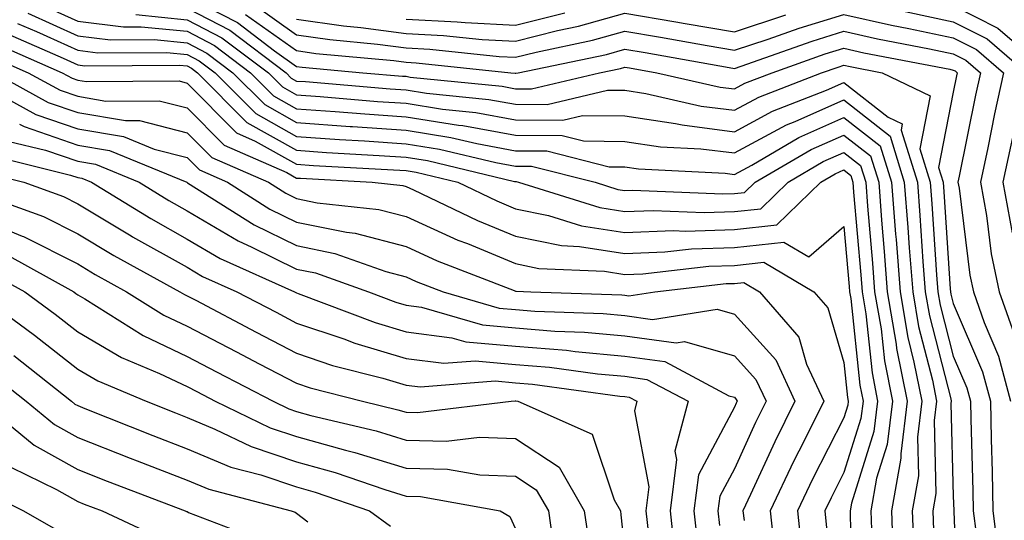
# Model space of a CAD drawing. Units: inches. Extents: x 1034483 to 1037123, y 7234538 to 7237178.
# Drawn here: x 1035463 to 1035553, y 7236121 to 7236167 of the extents above; entities that cross this region are included whole.
import ezdxf

# ---------------------------------------------------------------- set-up
doc = ezdxf.new("R2010")
doc.units = ezdxf.units.IN
doc.header["$MEASUREMENT"] = 0
doc.layers.add('Contour_10347234', color=7, linetype='Continuous', true_color=0x518335)

msp = doc.modelspace()

# ---------------------------------------------------------------- linework, layer by layer
at = {"layer": 'Contour_10347234'}
for points in [[(1035464.417, 7236168.287, 2992), (1035468.05, 7236166.637, 2992), (1035472.249, 7236166.119, 2992), (1035473.851, 7236166.129, 2992), (1035478.05, 7236165.709, 2992), (1035480.55, 7236164.41, 2992), (1035483.851, 7236161.92, 2992), (1035485.941, 7236159.82, 2992), (1035488.05, 7236158.639, 2992), (1035491.585, 7236158.385, 2992), (1035494.3, 7236158.16, 2992), (1035498.05, 7236157.906, 2992), (1035502.835, 7236157.145, 2992), (1035503.226, 7236157.106, 2992), (1035508.05, 7236156.217, 2992), (1035512.327, 7236156.188, 2992), (1035514.261, 7236155.699, 2992), (1035518.05, 7236155.66, 2992), (1035521.292, 7236155.172, 2992), (1035524.984, 7236154.986, 2992), (1035528.05, 7236154.596, 2992), (1035532.816, 7236157.164, 2992), (1035533.597, 7236157.467, 2992), (1035538.05, 7236159.44, 2992), (1035542.269, 7236156.139, 2992), (1035543.577, 7236151.92, 2992), (1035543.909, 7236147.779, 2992), (1035544.026, 7236145.943, 2992), (1035544.339, 7236141.92, 2992), (1035544.866, 7236138.736, 2992), (1035546.136, 7236133.834, 2992), (1035546.507, 7236131.92, 2992), (1035546.292, 7236130.172, 2992), (1035546.468, 7236123.502, 2992), (1035546.194, 7236121.92, 2992), (1035546.253, 7236120.133, 2992)], [(1035478.05, 7236168.883, 2995), (1035482.64, 7236166.5, 2995), (1035486.038, 7236163.932, 2995), (1035488.05, 7236162.506, 2995), (1035488.558, 7236162.428, 2995), (1035494.105, 7236161.92, 2995), (1035497.737, 7236161.617, 2995), (1035498.05, 7236161.598, 2995), (1035498.441, 7236161.529, 2995), (1035506.819, 7236160.69, 2995), (1035508.05, 7236160.455, 2995), (1035509.515, 7236160.445, 2995), (1035515.726, 7236161.92, 2995), (1035517.659, 7236162.32, 2995), (1035518.05, 7236162.428, 2995), (1035518.48, 7236162.36, 2995), (1035520.96, 7236161.92, 2995), (1035526.741, 7236160.611, 2995), (1035528.05, 7236160.445, 2995), (1035529.007, 7236160.963, 2995), (1035531.487, 7236161.92, 2995), (1035536.331, 7236163.639, 2995), (1035538.05, 7236164.156, 2995), (1035539.886, 7236163.746, 2995), (1035547.737, 7236162.242, 2995), (1035548.05, 7236162.174, 2995), (1035548.226, 7236162.086, 2995), (1035548.401, 7236161.92, 2995), (1035548.343, 7236161.627, 2995), (1035548.05, 7236160.143, 2995), (1035546.702, 7236153.268, 2995), (1035547.112, 7236151.92, 2995), (1035547.191, 7236151.061, 2995), (1035547.776, 7236142.203, 2995), (1035547.796, 7236141.92, 2995), (1035547.835, 7236141.695, 2995), (1035548.05, 7236140.836, 2995), (1035550.726, 7236134.606, 2995), (1035551.448, 7236131.92, 2995), (1035551.507, 7236128.463, 2995), (1035551.605, 7236125.465, 2995), (1035551.663, 7236121.92, 2995), (1035552.171, 7236117.789, 2995)], [(1035484.222, 7236168.102, 2997), (1035488.05, 7236165.397, 2997), (1035491.077, 7236164.947, 2997), (1035495.433, 7236164.547, 2997), (1035498.05, 7236164.195, 2997), (1035500.218, 7236164.088, 2997), (1035506.546, 7236163.414, 2997), (1035508.05, 7236163.336, 2997), (1035509.944, 7236163.815, 2997), (1035515.081, 7236164.889, 2997), (1035518.05, 7236165.719, 2997), (1035521.292, 7236165.172, 2997), (1035525.55, 7236164.42, 2997), (1035528.05, 7236163.99, 2997), (1035531.136, 7236165.006, 2997), (1035533.968, 7236166.002, 2997), (1035538.05, 7236167.252, 2997), (1035542.405, 7236166.276, 2997), (1035543.987, 7236165.973, 2997), (1035548.05, 7236165.113, 2997), (1035550.179, 7236164.049, 2997), (1035552.64, 7236161.92, 2997), (1035551.819, 7236158.16, 2997), (1035551.194, 7236155.065, 2997), (1035550.53, 7236151.92, 2997), (1035551.077, 7236148.883, 2997), (1035551.507, 7236145.387, 2997), (1035552.249, 7236141.92, 2997), (1035553.753, 7236137.613, 2997)], [(1035548.05, 7236168.053, 2999), (1035552.132, 7236166.002, 2999), (1035556.859, 7236161.92, 2999)], [(1035463.499, 7236167.369, 2991), (1035468.05, 7236165.309, 2991), (1035471.058, 7236164.938, 2991), (1035475.023, 7236164.957, 2991), (1035478.05, 7236164.654, 2991), (1035479.847, 7236163.717, 2991), (1035482.23, 7236161.92, 2991), (1035485.14, 7236159.01, 2991), (1035488.05, 7236157.369, 2991), (1035492.952, 7236157.027, 2991), (1035493.148, 7236157.008, 2991), (1035498.05, 7236156.676, 2991), (1035502.151, 7236156.022, 2991), (1035504.515, 7236155.455, 2991), (1035508.05, 7236154.801, 2991), (1035510.921, 7236154.781, 2991), (1035516.624, 7236153.346, 2991), (1035518.05, 7236153.336, 2991), (1035519.28, 7236153.151, 2991), (1035527.21, 7236152.75, 2991), (1035528.05, 7236152.643, 2991), (1035529.632, 7236153.492, 2991), (1035533.948, 7236156.022, 2991), (1035538.05, 7236157.838, 2991), (1035541.37, 7236155.24, 2991), (1035542.405, 7236151.92, 2991), (1035542.776, 7236147.193, 2991), (1035542.816, 7236146.686, 2991), (1035543.187, 7236141.92, 2991), (1035543.89, 7236137.75, 2991), (1035544.456, 7236135.504, 2991), (1035545.179, 7236131.92, 2991), (1035544.769, 7236128.639, 2991), (1035544.866, 7236125.113, 2991), (1035544.3, 7236121.92, 2991), (1035544.437, 7236118.307, 2991)], [(1035473.362, 7236167.233, 2993), (1035478.05, 7236166.764, 2993), (1035481.234, 7236165.113, 2993), (1035485.472, 7236161.92, 2993), (1035486.761, 7236160.631, 2993), (1035488.05, 7236159.899, 2993), (1035490.218, 7236159.752, 2993), (1035495.452, 7236159.313, 2993), (1035498.05, 7236159.137, 2993), (1035501.37, 7236158.61, 2993), (1035504.417, 7236158.297, 2993), (1035508.05, 7236157.633, 2993), (1035512.366, 7236157.604, 2993), (1035514.163, 7236158.033, 2993), (1035518.05, 7236157.994, 2993), (1035522.679, 7236157.281, 2993), (1035523.284, 7236157.154, 2993), (1035528.05, 7236156.539, 2993), (1035531.546, 7236158.424, 2993), (1035536.468, 7236160.328, 2993), (1035538.05, 7236161.031, 2993), (1035542.093, 7236157.877, 2993), (1035543.382, 7236157.252, 2993), (1035543.284, 7236156.695, 2993), (1035544.769, 7236151.92, 2993), (1035545.003, 7236148.873, 2993), (1035545.276, 7236144.693, 2993), (1035545.491, 7236141.92, 2993), (1035545.862, 7236139.723, 2993), (1035547.816, 7236132.154, 2993), (1035547.855, 7236131.92, 2993), (1035547.835, 7236131.705, 2993), (1035548.05, 7236123.268, 2993), (1035548.089, 7236121.959, 2993), (1035548.089, 7236121.871, 2993), (1035548.46, 7236112.33, 2993)], [(1035478.05, 7236167.828, 2994), (1035481.937, 7236165.807, 2994), (1035487.093, 7236161.92, 2994), (1035487.562, 7236161.442, 2994), (1035488.05, 7236161.168, 2994), (1035488.851, 7236161.11, 2994), (1035496.585, 7236160.465, 2994), (1035498.05, 7236160.367, 2994), (1035499.905, 7236160.074, 2994), (1035505.628, 7236159.488, 2994), (1035508.05, 7236159.049, 2994), (1035510.941, 7236159.029, 2994), (1035516.468, 7236160.338, 2994), (1035518.05, 7236160.318, 2994), (1035519.944, 7236160.026, 2994), (1035525.003, 7236158.883, 2994), (1035528.05, 7236158.492, 2994), (1035530.276, 7236159.693, 2994), (1035536.019, 7236161.92, 2994), (1035537.523, 7236162.447, 2994), (1035538.05, 7236162.613, 2994), (1035538.616, 7236162.486, 2994), (1035541.546, 7236161.92, 2994), (1035545.941, 7236159.811, 2994), (1035544.984, 7236154.986, 2994), (1035545.941, 7236151.92, 2994), (1035546.097, 7236149.967, 2994), (1035546.526, 7236143.453, 2994), (1035546.644, 7236141.92, 2994), (1035546.839, 7236140.709, 2994), (1035548.05, 7236136.031, 2994), (1035549.28, 7236133.16, 2994), (1035549.612, 7236131.92, 2994), (1035549.651, 7236130.318, 2994), (1035549.847, 7236123.717, 2994), (1035549.866, 7236121.92, 2994), (1035550.14, 7236119.83, 2994)], [(1035483.382, 7236167.252, 2996), (1035488.05, 7236163.951, 2996), (1035489.808, 7236163.688, 2996), (1035496.937, 7236163.033, 2996), (1035498.05, 7236162.887, 2996), (1035498.968, 7236162.838, 2996), (1035507.62, 7236161.92, 2996), (1035508.011, 7236161.881, 2996), (1035508.05, 7236161.871, 2996), (1035508.089, 7236161.871, 2996), (1035508.304, 7236161.92, 2996), (1035516.37, 7236163.6, 2996), (1035518.05, 7236164.078, 2996), (1035519.886, 7236163.766, 2996), (1035527.562, 7236162.408, 2996), (1035528.05, 7236162.32, 2996), (1035528.655, 7236162.516, 2996), (1035535.159, 7236164.82, 2996), (1035538.05, 7236165.709, 2996), (1035541.136, 7236165.016, 2996), (1035545.862, 7236164.108, 2996), (1035548.05, 7236163.639, 2996), (1035549.202, 7236163.063, 2996), (1035550.53, 7236161.92, 2996), (1035550.081, 7236159.889, 2996), (1035548.597, 7236152.467, 2996), (1035548.48, 7236151.92, 2996), (1035548.577, 7236151.393, 2996), (1035549.554, 7236143.434, 2996), (1035549.886, 7236141.92, 2996), (1035550.862, 7236139.117, 2996), (1035552.171, 7236136.051, 2996), (1035553.284, 7236131.92, 2996)], [(1035488.05, 7236166.832, 2998), (1035492.327, 7236166.197, 2998), (1035493.909, 7236166.051, 2998), (1035498.05, 7236165.494, 2998), (1035501.468, 7236165.338, 2998), (1035505.003, 7236164.957, 2998), (1035508.05, 7236164.801, 2998), (1035511.898, 7236165.768, 2998), (1035513.812, 7236166.168, 2998), (1035518.05, 7236167.369, 2998), (1035522.698, 7236166.578, 2998), (1035523.538, 7236166.432, 2998), (1035528.05, 7236165.651, 2998), (1035532.757, 7236167.203, 2998)], [(1035498.05, 7236166.803, 2999), (1035502.718, 7236166.588, 2999), (1035503.46, 7236166.51, 2999), (1035508.05, 7236166.266, 2999), (1035512.562, 7236167.399, 2999)], [(1035543.655, 7236167.516, 2998), (1035548.05, 7236166.578, 2998), (1035551.155, 7236165.026, 2998), (1035554.749, 7236161.92, 2998)], [(1035462.562, 7236166.432, 2990), (1035464.28, 7236165.68, 2990), (1035468.05, 7236163.981, 2990), (1035469.886, 7236163.756, 2990), (1035476.194, 7236163.785, 2990), (1035478.05, 7236163.6, 2990), (1035479.163, 7236163.024, 2990), (1035480.609, 7236161.92, 2990), (1035484.319, 7236158.199, 2990), (1035488.05, 7236156.11, 2990), (1035491.956, 7236155.826, 2990), (1035494.261, 7236155.699, 2990), (1035498.05, 7236155.445, 2990), (1035501.097, 7236154.957, 2990), (1035506.253, 7236153.717, 2990), (1035508.05, 7236153.385, 2990), (1035509.515, 7236153.385, 2990), (1035515.316, 7236151.92, 2990), (1035517.405, 7236151.266, 2990), (1035518.05, 7236151.168, 2990), (1035518.773, 7236151.197, 2990), (1035526.976, 7236150.856, 2990), (1035528.05, 7236150.885, 2990), (1035528.987, 7236150.992, 2990), (1035529.944, 7236151.92, 2990), (1035535.062, 7236154.908, 2990), (1035538.05, 7236156.236, 2990), (1035540.472, 7236154.342, 2990), (1035541.234, 7236151.92, 2990), (1035541.487, 7236148.473, 2990), (1035541.741, 7236145.611, 2990), (1035542.015, 7236141.92, 2990), (1035542.835, 7236137.135, 2990), (1035542.874, 7236136.744, 2990), (1035543.831, 7236131.92, 2990), (1035543.245, 7236127.106, 2990), (1035543.245, 7236126.725, 2990), (1035542.405, 7236121.92, 2990), (1035542.562, 7236117.399, 2990)], [(1035461.624, 7236165.485, 2989), (1035466.722, 7236163.248, 2989), (1035468.05, 7236162.652, 2989), (1035468.694, 7236162.565, 2989), (1035477.366, 7236162.613, 2989), (1035478.05, 7236162.545, 2989), (1035478.46, 7236162.33, 2989), (1035479.007, 7236161.92, 2989), (1035483.519, 7236157.389, 2989), (1035488.05, 7236154.84, 2989), (1035490.784, 7236154.645, 2989), (1035495.589, 7236154.381, 2989), (1035498.05, 7236154.215, 2989), (1035500.023, 7236153.902, 2989), (1035507.972, 7236151.988, 2989), (1035508.05, 7236151.979, 2989), (1035508.109, 7236151.979, 2989), (1035508.323, 7236151.92, 2989), (1035515.745, 7236149.615, 2989), (1035518.05, 7236149.254, 2989), (1035520.628, 7236149.352, 2989), (1035525.276, 7236149.156, 2989), (1035528.05, 7236149.244, 2989), (1035530.472, 7236149.508, 2989), (1035532.952, 7236151.92, 2989), (1035536.175, 7236153.805, 2989), (1035538.05, 7236154.635, 2989), (1035539.573, 7236153.443, 2989), (1035540.062, 7236151.92, 2989), (1035540.218, 7236149.752, 2989), (1035540.667, 7236144.547, 2989), (1035540.862, 7236141.92, 2989), (1035541.448, 7236138.522, 2989), (1035541.761, 7236135.621, 2989), (1035542.484, 7236131.92, 2989), (1035541.995, 7236127.965, 2989), (1035541.038, 7236124.908, 2989), (1035540.511, 7236121.92, 2989), (1035540.609, 7236119.361, 2989)], [(1035460.667, 7236164.537, 2988), (1035466.644, 7236161.92, 2988), (1035467.542, 7236161.422, 2988), (1035468.05, 7236161.246, 2988), (1035468.851, 7236161.119, 2988), (1035477.308, 7236161.178, 2988), (1035478.05, 7236160.983, 2988), (1035482.562, 7236156.442, 2988), (1035484.28, 7236155.69, 2988), (1035488.05, 7236153.57, 2988), (1035489.593, 7236153.463, 2988), (1035496.917, 7236153.063, 2988), (1035498.05, 7236152.985, 2988), (1035498.968, 7236152.838, 2988), (1035502.776, 7236151.92, 2988), (1035506.351, 7236150.211, 2988), (1035508.05, 7236149.508, 2988), (1035511.077, 7236148.893, 2988), (1035514.085, 7236147.955, 2988), (1035518.05, 7236147.33, 2988), (1035522.464, 7236147.506, 2988), (1035523.597, 7236147.457, 2988), (1035528.05, 7236147.604, 2988), (1035531.937, 7236148.024, 2988), (1035535.941, 7236151.92, 2988), (1035537.269, 7236152.692, 2988), (1035538.05, 7236153.043, 2988), (1035538.675, 7236152.545, 2988), (1035538.87, 7236151.92, 2988), (1035538.948, 7236151.031, 2988), (1035539.593, 7236143.473, 2988), (1035539.71, 7236141.92, 2988), (1035540.062, 7236139.908, 2988), (1035540.628, 7236134.508, 2988), (1035541.136, 7236131.92, 2988), (1035540.804, 7236129.166, 2988), (1035538.753, 7236122.613, 2988), (1035538.616, 7236121.92, 2988), (1035538.636, 7236121.324, 2988), (1035538.929, 7236112.799, 2988)], [(1035459.71, 7236163.59, 2987), (1035463.519, 7236161.92, 2987), (1035466.448, 7236160.318, 2987), (1035468.05, 7236159.772, 2987), (1035470.628, 7236159.332, 2987), (1035475.491, 7236159.371, 2987), (1035478.05, 7236158.717, 2987), (1035481.429, 7236155.309, 2987), (1035487.171, 7236152.799, 2987), (1035488.05, 7236152.311, 2987), (1035488.401, 7236152.281, 2987), (1035494.964, 7236151.92, 2987), (1035497.757, 7236151.627, 2987), (1035498.05, 7236151.549, 2987), (1035498.734, 7236151.236, 2987), (1035504.573, 7236148.443, 2987), (1035508.05, 7236147.008, 2987), (1035512.269, 7236146.139, 2987), (1035513.909, 7236146.07, 2987), (1035518.05, 7236145.416, 2987), (1035521.683, 7236145.563, 2987), (1035524.144, 7236145.836, 2987), (1035528.05, 7236145.963, 2987), (1035532.581, 7236146.451, 2987), (1035534.866, 7236145.104, 2987), (1035538.05, 7236147.897, 2987), (1035538.538, 7236142.399, 2987), (1035538.558, 7236141.92, 2987), (1035538.675, 7236141.295, 2987), (1035539.515, 7236133.385, 2987), (1035539.808, 7236131.92, 2987), (1035539.612, 7236130.358, 2987), (1035538.05, 7236125.406, 2987), (1035536.878, 7236123.102, 2987), (1035536.312, 7236121.92, 2987), (1035536.468, 7236120.348, 2987)], [(1035460.413, 7236161.92, 2986), (1035465.355, 7236159.215, 2986), (1035468.05, 7236158.287, 2986), (1035472.425, 7236157.555, 2986), (1035473.694, 7236157.565, 2986), (1035478.05, 7236156.442, 2986), (1035480.296, 7236154.176, 2986), (1035485.472, 7236151.92, 2986), (1035487.054, 7236150.924, 2986), (1035488.05, 7236150.426, 2986), (1035489.925, 7236150.045, 2986), (1035495.569, 7236149.44, 2986), (1035498.05, 7236148.795, 2986), (1035502.776, 7236146.647, 2986), (1035503.655, 7236146.315, 2986), (1035508.05, 7236144.498, 2986), (1035510.198, 7236144.059, 2986), (1035516.175, 7236143.795, 2986), (1035518.05, 7236143.502, 2986), (1035519.691, 7236143.561, 2986), (1035525.726, 7236144.244, 2986), (1035528.05, 7236144.322, 2986), (1035530.745, 7236144.615, 2986), (1035535.316, 7236141.92, 2986), (1035536.585, 7236140.445, 2986), (1035538.05, 7236135.475, 2986), (1035538.382, 7236132.262, 2986), (1035538.46, 7236131.92, 2986), (1035538.421, 7236131.559, 2986), (1035538.05, 7236130.397, 2986), (1035535.179, 7236124.791, 2986), (1035533.831, 7236121.92, 2986), (1035534.222, 7236118.082, 2986)], [(1035458.968, 7236161.002, 2985), (1035464.241, 7236158.111, 2985), (1035468.05, 7236156.803, 2985), (1035472.23, 7236156.1, 2985), (1035475.023, 7236154.947, 2985), (1035478.05, 7236154.176, 2985), (1035479.183, 7236153.043, 2985), (1035481.741, 7236151.92, 2985), (1035485.609, 7236149.479, 2985), (1035488.05, 7236148.287, 2985), (1035492.62, 7236147.35, 2985), (1035493.401, 7236147.262, 2985), (1035498.05, 7236146.041, 2985), (1035500.882, 7236144.752, 2985), (1035507.933, 7236142.037, 2985), (1035508.05, 7236141.988, 2985), (1035508.109, 7236141.979, 2985), (1035509.456, 7236141.92, 2985), (1035517.757, 7236141.627, 2985), (1035518.05, 7236141.598, 2985), (1035518.421, 7236141.549, 2985), (1035520.784, 7236141.92, 2985), (1035527.308, 7236142.662, 2985), (1035528.05, 7236142.682, 2985), (1035528.909, 7236142.77, 2985), (1035530.355, 7236141.92, 2985), (1035533.929, 7236137.789, 2985), (1035534.651, 7236135.318, 2985), (1035536.214, 7236131.92, 2985), (1035534.398, 7236128.258, 2985), (1035533.48, 7236126.49, 2985), (1035531.331, 7236121.92, 2985), (1035531.702, 7236118.268, 2985)], [(1035462.737, 7236157.233, 2984), (1035463.148, 7236157.008, 2984), (1035468.05, 7236155.318, 2984), (1035470.96, 7236154.83, 2984), (1035478.011, 7236151.92, 2984), (1035478.089, 7236151.881, 2984), (1035484.183, 7236148.043, 2984), (1035488.05, 7236146.139, 2984), (1035491.546, 7236145.416, 2984), (1035496.194, 7236143.776, 2984), (1035498.05, 7236143.287, 2984), (1035498.987, 7236142.858, 2984), (1035501.429, 7236141.92, 2984), (1035506.566, 7236140.426, 2984), (1035508.05, 7236140.299, 2984), (1035509.827, 7236140.152, 2984), (1035516.058, 7236139.928, 2984), (1035518.05, 7236139.752, 2984), (1035520.569, 7236139.401, 2984), (1035526.468, 7236140.338, 2984), (1035528.05, 7236139.879, 2984), (1035531.839, 7236135.709, 2984), (1035533.577, 7236131.92, 2984), (1035531.741, 7236128.229, 2984), (1035529.534, 7236123.414, 2984), (1035528.831, 7236121.92, 2984), (1035528.929, 7236121.041, 2984)], [(1035553.538, 7236156.442, 2998), (1035552.562, 7236151.92, 2998), (1035553.421, 7236147.291, 2998)], [(1035461.8, 7236155.66, 2983), (1035465.12, 7236154.84, 2983), (1035468.05, 7236153.834, 2983), (1035469.691, 7236153.561, 2983), (1035473.675, 7236151.92, 2983), (1035476.39, 7236150.26, 2983), (1035478.05, 7236149.322, 2983), (1035482.698, 7236146.568, 2983), (1035483.968, 7236146.002, 2983), (1035488.05, 7236143.99, 2983), (1035489.769, 7236143.639, 2983), (1035494.632, 7236141.92, 2983), (1035497.112, 7236140.983, 2983), (1035498.05, 7236140.699, 2983), (1035499.456, 7236140.514, 2983), (1035505.023, 7236138.893, 2983), (1035508.05, 7236138.629, 2983), (1035511.644, 7236138.336, 2983), (1035514.359, 7236138.238, 2983), (1035518.05, 7236137.897, 2983), (1035522.718, 7236137.252, 2983), (1035523.499, 7236137.379, 2983), (1035528.05, 7236136.08, 2983), (1035530.023, 7236133.902, 2983), (1035530.941, 7236131.92, 2983), (1035529.984, 7236129.996, 2983), (1035528.05, 7236125.758, 2983), (1035526.722, 7236123.248, 2983), (1035526.546, 7236121.92, 2983), (1035526.702, 7236120.563, 2983)], [(1035460.413, 7236154.293, 2982), (1035467.386, 7236152.574, 2982), (1035468.05, 7236152.35, 2982), (1035468.421, 7236152.291, 2982), (1035469.319, 7236151.92, 2982), (1035474.73, 7236148.6, 2982), (1035478.05, 7236146.735, 2982), (1035481.077, 7236144.947, 2982), (1035487.874, 7236141.92, 2982), (1035487.991, 7236141.861, 2982), (1035488.05, 7236141.822, 2982), (1035488.187, 7236141.774, 2982), (1035495.237, 7236139.108, 2982), (1035498.05, 7236138.268, 2982), (1035502.249, 7236137.721, 2982), (1035503.499, 7236137.36, 2982), (1035508.05, 7236136.959, 2982), (1035512.698, 7236136.578, 2982), (1035513.499, 7236136.461, 2982), (1035518.05, 7236136.051, 2982), (1035521.683, 7236135.543, 2982), (1035527.542, 7236132.428, 2982), (1035528.05, 7236132.281, 2982), (1035528.226, 7236132.096, 2982), (1035528.304, 7236131.92, 2982), (1035528.226, 7236131.754, 2982), (1035528.05, 7236131.383, 2982), (1035524.769, 7236125.201, 2982), (1035524.359, 7236121.92, 2982), (1035524.71, 7236118.59, 2982)], [(1035459.046, 7236152.926, 2981), (1035463.128, 7236151.92, 2981), (1035466.761, 7236150.621, 2981), (1035468.05, 7236149.967, 2981), (1035472.933, 7236147.037, 2981), (1035473.069, 7236146.949, 2981), (1035478.05, 7236144.156, 2981), (1035479.456, 7236143.326, 2981), (1035482.601, 7236141.92, 2981), (1035486.175, 7236140.045, 2981), (1035488.05, 7236139.068, 2981), (1035492.366, 7236137.613, 2981), (1035493.362, 7236137.233, 2981), (1035498.05, 7236135.826, 2981), (1035501.507, 7236135.387, 2981), (1035504.359, 7236135.611, 2981), (1035508.05, 7236135.289, 2981), (1035511.155, 7236135.035, 2981), (1035515.53, 7236134.43, 2981), (1035518.05, 7236134.205, 2981), (1035520.062, 7236133.922, 2981), (1035523.812, 7236131.92, 2981), (1035522.601, 7236127.36, 2981), (1035522.757, 7236126.617, 2981), (1035522.171, 7236121.92, 2981), (1035522.659, 7236117.311, 2981)], [(1035459.085, 7236150.885, 2980), (1035464.925, 7236148.795, 2980), (1035468.05, 7236147.213, 2980), (1035471.351, 7236145.231, 2980), (1035477.386, 7236141.92, 2980), (1035477.796, 7236141.666, 2980), (1035478.05, 7236141.549, 2980), (1035478.831, 7236141.139, 2980), (1035484.359, 7236138.238, 2980), (1035488.05, 7236136.315, 2980), (1035491.331, 7236135.201, 2980), (1035495.941, 7236134.02, 2980), (1035498.05, 7236133.395, 2980), (1035499.359, 7236133.229, 2980), (1035506.194, 7236133.785, 2980), (1035508.05, 7236133.619, 2980), (1035509.612, 7236133.492, 2980), (1035517.581, 7236132.399, 2980), (1035518.05, 7236132.35, 2980), (1035518.441, 7236132.301, 2980), (1035519.144, 7236131.92, 2980), (1035518.909, 7236131.051, 2980), (1035520.237, 7236124.117, 2980), (1035519.964, 7236121.92, 2980), (1035520.198, 7236119.772, 2980)], [(1035458.05, 7236149.049, 2979), (1035462.972, 7236147.008, 2979), (1035463.089, 7236146.959, 2979), (1035468.05, 7236144.459, 2979), (1035469.632, 7236143.502, 2979), (1035472.523, 7236141.92, 2979), (1035475.921, 7236139.791, 2979), (1035478.05, 7236138.785, 2979), (1035482.562, 7236136.422, 2979), (1035484.632, 7236135.348, 2979), (1035488.05, 7236133.561, 2979), (1035489.28, 7236133.141, 2979), (1035494.066, 7236131.92, 2979), (1035497.288, 7236131.149, 2979), (1035498.05, 7236130.914, 2979), (1035499.085, 7236130.885, 2979), (1035507.659, 7236131.92, 2979), (1035508.011, 7236131.949, 2979), (1035508.069, 7236131.949, 2979), (1035508.265, 7236131.92, 2979), (1035515.042, 7236128.922, 2979), (1035517.054, 7236122.906, 2979), (1035517.64, 7236121.92, 2979), (1035517.679, 7236121.559, 2979), (1035518.05, 7236118.17, 2979)], [(1035461.487, 7236145.358, 2978), (1035467.698, 7236141.92, 2978), (1035467.894, 7236141.764, 2978), (1035468.05, 7236141.647, 2978), (1035468.694, 7236141.266, 2978), (1035474.046, 7236137.916, 2978), (1035478.05, 7236136.022, 2978), (1035480.745, 7236134.615, 2978), (1035485.901, 7236131.92, 2978), (1035487.347, 7236131.217, 2978), (1035488.05, 7236130.992, 2978), (1035489.339, 7236130.631, 2978), (1035495.335, 7236129.205, 2978), (1035498.05, 7236128.365, 2978), (1035501.702, 7236128.268, 2978), (1035504.769, 7236128.639, 2978), (1035508.05, 7236128.531, 2978), (1035512.034, 7236125.904, 2978), (1035514.339, 7236121.92, 2978), (1035514.808, 7236118.668, 2978)], [(1035459.886, 7236143.756, 2977), (1035463.206, 7236141.92, 2977), (1035465.999, 7236139.869, 2977), (1035468.05, 7236138.248, 2977), (1035472.054, 7236135.914, 2977), (1035475.511, 7236134.459, 2977), (1035478.05, 7236133.258, 2977), (1035478.929, 7236132.799, 2977), (1035480.609, 7236131.92, 2977), (1035485.628, 7236129.498, 2977), (1035488.05, 7236128.697, 2977), (1035492.523, 7236127.457, 2977), (1035493.382, 7236127.252, 2977), (1035498.05, 7236125.817, 2977), (1035501.839, 7236125.719, 2977), (1035504.788, 7236125.192, 2977), (1035508.05, 7236125.074, 2977), (1035509.944, 7236123.824, 2977), (1035511.058, 7236121.92, 2977), (1035511.546, 7236118.424, 2977)], [(1035458.714, 7236141.92, 2976), (1035464.105, 7236137.965, 2976), (1035468.05, 7236134.85, 2976), (1035469.905, 7236133.776, 2976), (1035474.3, 7236131.92, 2976), (1035476.976, 7236130.856, 2976), (1035478.05, 7236130.436, 2976), (1035480.589, 7236129.381, 2976), (1035483.909, 7236127.779, 2976), (1035488.05, 7236126.393, 2976), (1035491.566, 7236125.426, 2976), (1035496.116, 7236123.854, 2976), (1035498.05, 7236123.258, 2976), (1035499.359, 7236123.229, 2976), (1035506.663, 7236121.92, 2976), (1035507.523, 7236121.402, 2976), (1035508.05, 7236120.27, 2976)], [(1035462.23, 7236136.1, 2975), (1035467.484, 7236131.92, 2975), (1035467.796, 7236131.666, 2975), (1035468.05, 7236131.52, 2975), (1035468.714, 7236131.266, 2975), (1035474.925, 7236128.785, 2975), (1035478.05, 7236127.574, 2975), (1035482.034, 7236125.914, 2975), (1035484.769, 7236125.201, 2975), (1035488.05, 7236124.098, 2975), (1035489.749, 7236123.629, 2975), (1035494.71, 7236121.92, 2975), (1035496.624, 7236120.504, 2975)], [(1035460.394, 7236134.254, 2974), (1035463.343, 7236131.92, 2974), (1035465.921, 7236129.801, 2974), (1035468.05, 7236128.61, 2974), (1035472.855, 7236126.715, 2974), (1035473.499, 7236126.471, 2974), (1035478.05, 7236124.713, 2974), (1035480.023, 7236123.893, 2974), (1035487.562, 7236121.92, 2974), (1035487.913, 7236121.783, 2974), (1035488.05, 7236121.705, 2974), (1035489.066, 7236120.914, 2974)], [(1035459.183, 7236131.92, 2973), (1035464.066, 7236127.926, 2973), (1035468.05, 7236125.69, 2973), (1035470.745, 7236124.625, 2973), (1035477.874, 7236121.92, 2973), (1035477.991, 7236121.861, 2973), (1035478.05, 7236121.842, 2973), (1035478.187, 7236121.774, 2973), (1035485.218, 7236119.088, 2973)], [(1035461.995, 7236125.865, 2972), (1035466.116, 7236123.863, 2972), (1035468.05, 7236122.77, 2972), (1035468.655, 7236122.535, 2972), (1035470.276, 7236121.92, 2972), (1035475.569, 7236119.44, 2972)], [(1035459.71, 7236123.58, 2971), (1035463.109, 7236121.92, 2971), (1035466.234, 7236120.104, 2971)]]:
    msp.add_polyline3d(points, dxfattribs=at)

doc.saveas('drawing.dxf')
